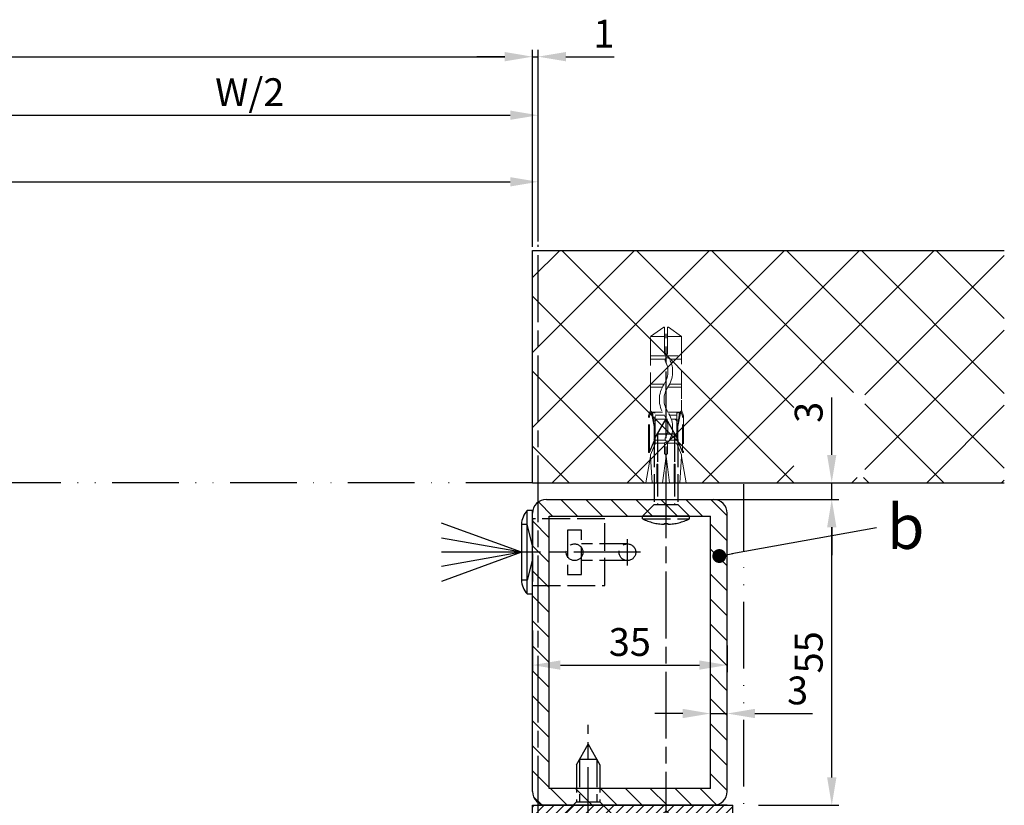
# Model space of a CAD drawing. Units: millimetres. Extents: x 331 to 7224, y -236 to 5248.
# Drawn here: x 3425 to 3602, y 109 to 250 of the extents above; entities that cross this region are included whole.
import ezdxf

# ---------------------------------------------------------------- set-up
doc = ezdxf.new("R2010")
doc.units = ezdxf.units.MM
for name, pattern in [('ACAD_ISO12W100', [21, 12, -3, 0, -3, 0, -3]), ('CENTERLINE', [30, 12, -1.5, 3, -1.5, 12]), ('GEN3', [6.25, 5, -1.25]), ('gen3a', [3.125, 2.25, -0.875])]:
    doc.linetypes.add(name, pattern=pattern)
doc.layers.add('3AN', color=6, linetype='gen3a', lineweight=0)
doc.layers.add('3N', color=6, linetype='GEN3', lineweight=0)
for name, color, linetype in [('centerline-Mittellinie', 92, 'CENTERLINE'), ('dimension-Bemassung', 5, 'Continuous'), ('hatching-Schraffur', 5, 'Continuous'), ('helpline-Hilslinie', 1, 'Continuous'), ('hiddenline-hinterliegendelinie', 6, 'GEN3'), ('outline-Körperkante', 7, 'Continuous'), ('Text', 5, 'Continuous'), ('Umriss', 7, 'ACAD_ISO12W100')]:
    doc.layers.add(name, color=color, linetype=linetype)
doc.styles.get("Standard").update_dxf_attribs({"font": 'ARIAL.TTF'})
doc.dimstyles.new('ISO-5.0', dxfattribs={"dimtxt": 5, "dimasz": 5, "dimexe": 1.25, "dimexo": 0.625, "dimgap": 1, "dimtad": 1, "dimdec": 3, "dimtxsty": 'Standard', "dimcen": 2.5, "dimclrd": 256, "dimclre": 256, "dimadec": 0, "dimazin": 0, "dimtfac": 1, "dimtdec": 3, "dimtmove": 0, "dimatfit": 3, "dimfxl": 1, "dimlwd": -1, "dimlwe": -1, "dimarcsym": 0})

# ---------------------------------------------------------------- blocks, each defined once
blk = doc.blocks.new('*D89')
at = {"layer": 'dimension-Bemassung', "transparency": 16777216}
for p, q in [((1348.88, 528.76), (1348.88, 564.22)), ((3194.38, 528.84), (3194.38, 564.22)), ((1353.88, 562.97), (3189.38, 562.97))]:
    blk.add_line(p, q, dxfattribs=at)
for points in [[(1353.88, 563.81), (1353.88, 562.14), (1348.88, 562.97)], [(3189.38, 563.81), (3189.38, 562.14), (3194.38, 562.97)]]:
    blk.add_solid(points, dxfattribs=at)
at = {"layer": 'dimension-Bemassung', "color": 0, "transparency": 16777216, "insert": (2271.47, 566.47), "char_height": 5, "attachment_point": 5}
blk.add_mtext('LB=', dxfattribs=at)
blk = doc.blocks.new('*D95')
at = {"layer": 'dimension-Bemassung', "transparency": 16777216}
for p, q in [((3226.81, 483.36), (3249.44, 483.36)), ((3248.19, 433.36), (3248.19, 478.36)), ((3235.01, 428.36), (3249.44, 428.36))]:
    blk.add_line(p, q, dxfattribs=at)
for points in [[(3247.35, 478.36), (3249.02, 478.36), (3248.19, 483.36)], [(3247.35, 433.36), (3249.02, 433.36), (3248.19, 428.36)]]:
    blk.add_solid(points, dxfattribs=at)
at = {"layer": 'dimension-Bemassung', "color": 0, "transparency": 16777216, "insert": (3244.69, 455.86), "char_height": 5, "attachment_point": 5, "rotation": 90}
blk.add_mtext('55', dxfattribs=at)
blk = doc.blocks.new('*D96')
at = {"layer": 'dimension-Bemassung', "transparency": 16777216}
for p, q in [((3194.38, 459.77), (3194.38, 452.32)), ((3229.38, 457.08), (3229.38, 452.32)), ((3199.38, 453.57), (3224.38, 453.57))]:
    blk.add_line(p, q, dxfattribs=at)
for points in [[(3199.38, 454.4), (3199.38, 452.74), (3194.38, 453.57)], [(3224.38, 454.4), (3224.38, 452.74), (3229.38, 453.57)]]:
    blk.add_solid(points, dxfattribs=at)
at = {"layer": 'dimension-Bemassung', "color": 0, "transparency": 16777216, "insert": (3211.88, 457.07), "char_height": 5, "attachment_point": 5}
blk.add_mtext('35', dxfattribs=at)
blk = doc.blocks.new('*D97')
at = {"layer": 'dimension-Bemassung', "transparency": 16777216}
for p, q in [((3221.38, 444.86), (3216.38, 444.86)), ((3226.38, 443.37), (3226.38, 446.11)), ((3226.38, 444.86), (3229.38, 444.86)), ((3229.38, 445.34), (3229.38, 446.11)), ((3234.38, 444.86), (3244.72, 444.86))]:
    blk.add_line(p, q, dxfattribs=at)
for points in [[(3221.38, 445.7), (3221.38, 444.03), (3226.38, 444.86)], [(3234.38, 445.7), (3234.38, 444.03), (3229.38, 444.86)]]:
    blk.add_solid(points, dxfattribs=at)
at = {"layer": 'dimension-Bemassung', "color": 0, "transparency": 16777216, "insert": (3242.05, 448.36), "char_height": 5, "attachment_point": 5}
blk.add_mtext('3', dxfattribs=at)
blk = doc.blocks.new('*D98')
at = {"layer": 'dimension-Bemassung', "transparency": 16777216}
for p, q in [((2278.38, 552.44), (3190.38, 552.44)), ((3195.38, 530.36), (3195.38, 553.69))]:
    blk.add_line(p, q, dxfattribs=at)
for points in [[(2278.38, 553.28), (2278.38, 551.61), (2273.38, 552.44)], [(3190.38, 553.28), (3190.38, 551.61), (3195.38, 552.44)]]:
    blk.add_solid(points, dxfattribs=at)
at = {"layer": 'dimension-Bemassung', "color": 0, "transparency": 16777216, "insert": (3143.53, 555.94), "char_height": 5, "attachment_point": 5}
blk.add_mtext('W/2', dxfattribs=at)
blk = doc.blocks.new('*D100')
at = {"layer": 'dimension-Bemassung', "transparency": 16777216}
for p, q in [((1351.38, 503.48), (1351.38, 541.72)), ((1356.38, 540.47), (3190.38, 540.47)), ((3195.38, 529.74), (3195.38, 541.72))]:
    blk.add_line(p, q, dxfattribs=at)
for points in [[(1356.38, 541.31), (1356.38, 539.64), (1351.38, 540.47)], [(3190.38, 541.31), (3190.38, 539.64), (3195.38, 540.47)]]:
    blk.add_solid(points, dxfattribs=at)
at = {"layer": 'dimension-Bemassung', "color": 0, "transparency": 16777216, "insert": (2273.38, 543.97), "char_height": 5, "attachment_point": 5}
blk.add_mtext('W=DB=', dxfattribs=at)
blk = doc.blocks.new('Grundriss_Lichtschranke')
at = {"layer": 'centerline-Mittellinie'}
for p, q in [((-1879.56, -3007.05), (-1879.56, -3002.29)), ((-1877.21, -3004.67), (-1899.61, -3004.67))]:
    blk.add_line(p, q, dxfattribs=at)
at = {"layer": 'helpline-Hilslinie'}
for p, q in [((-1898.61, -3004.67), (-1912.97, -2999.44)), ((-1897.61, -2999.67), (-1898.61, -2999.67)), ((-1896.61, -3003.43), (-1897.61, -2999.67)), ((-1898.61, -3004.67), (-1912.97, -3002.14)), ((-1898.61, -3004.67), (-1912.97, -3004.67)), ((-1898.61, -3004.67), (-1912.97, -3009.9)), ((-1898.61, -3004.67), (-1912.97, -3007.2)), ((-1896.61, -3005.91), (-1897.61, -3009.67)), ((-1897.61, -3009.67), (-1898.61, -3009.67))]:
    blk.add_line(p, q, dxfattribs=at)
at = {"layer": 'hiddenline-hinterliegendelinie'}
for p, q in [((-1883.61, -2998.67), (-1896.61, -2998.67)), ((-1896.61, -2998.67), (-1896.61, -3010.67)), ((-1883.61, -3010.67), (-1883.61, -2998.67)), ((-1890.31, -3000.67), (-1890.31, -3008.67)), ((-1887.81, -3000.67), (-1890.31, -3000.67)), ((-1887.81, -3008.67), (-1887.81, -3000.67)), ((-1879.56, -3003.17), (-1887.81, -3003.17)), ((-1879.56, -3006.17), (-1887.81, -3006.17)), ((-1890.31, -3008.67), (-1887.81, -3008.67)), ((-1896.61, -3010.67), (-1883.61, -3010.67))]:
    blk.add_line(p, q, dxfattribs=at)
for centre in [(-1889.06, -3004.67), (-1879.56, -3004.67)]:
    blk.add_circle(centre, 1.5, dxfattribs=at)
at = {"layer": 'outline-Körperkante'}
for p, q in [((-1896.61, -2997.17), (-1897.61, -2997.17)), ((-1897.61, -3012.17), (-1897.61, -2997.17)), ((-1896.61, -3012.17), (-1896.61, -2997.17)), ((-1898.61, -2999.67), (-1898.61, -3009.67)), ((-1897.61, -3012.17), (-1896.61, -3012.17))]:
    blk.add_line(p, q, dxfattribs=at)
for centre, start, end in [((-1894.58, -2999.83), 138.6988, 177.6984), ((-1894.58, -3009.51), 182.3016, 221.3012)]:
    blk.add_arc(centre, 4.03, start, end, dxfattribs=at)
blk = doc.blocks.new('Grundriss_Mitteldichtung')
at = {"layer": 'hatching-Schraffur'}
h = blk.add_hatch(dxfattribs=at)
h.set_pattern_fill('ANSI31', color=256, scale=0.5, angle=90, style=0)
h.set_pattern_definition([(135, (-590.9093, -245.2203), (-1.122532, -1.122532), [])])
edge = h.paths.add_edge_path(flags=0)
edge.add_arc((0.6, 4.3), 0.3, 180.0003, 270.0003)
edge.add_line((0.6, 4), (4.7, 4))
edge.add_arc((4.7, 3.7), 0.3, 0.0003, 90.0003, ccw=False)
edge.add_line((5, 3.7), (5, -3.7))
edge.add_arc((4.7, -3.7), 0.3, -89.9997, 0.0003, ccw=False)
edge.add_line((4.7, -4), (0.6, -4))
edge.add_arc((0.6, -4.3), 0.3, 90.0003, 180.0003)
edge.add_line((0.3, -4.3), (0.3, -4.85))
edge.add_arc((0.15, -4.85), 0.15, -89.9997, 0.0003, ccw=False)
edge.add_arc((0.15, -4.85), 0.15, 180.0003, 270.0003, ccw=False)
edge.add_line((0, -4.85), (0, 4.85))
edge.add_arc((0.15, 4.85), 0.15, 90.0003, 180.0003, ccw=False)
edge.add_arc((0.15, 4.85), 0.15, 0.0003, 90.0003, ccw=False)
edge.add_line((0.3, 4.85), (0.3, 4.3))
edge = h.paths.add_edge_path(flags=16)
edge.add_arc((0.6, 4.3), 0.3, 180.0003, 270.0003)
edge.add_line((0.6, 4), (4.7, 4))
edge.add_arc((4.7, 3.7), 0.3, 0.0003, 90.0003, ccw=False)
edge.add_line((5, 3.7), (5, -3.7))
edge.add_arc((4.7, -3.7), 0.3, -89.9997, 0.0003, ccw=False)
edge.add_line((4.7, -4), (0.6, -4))
edge.add_arc((0.6, -4.3), 0.3, 90.0003, 180.0003)
edge.add_line((0.3, -4.3), (0.3, -4.85))
edge.add_arc((0.15, -4.85), 0.15, -89.9997, 0.0003, ccw=False)
edge.add_arc((0.15, -4.85), 0.15, 180.0003, 270.0003, ccw=False)
edge.add_line((0, -4.85), (0, 4.85))
edge.add_arc((0.15, 4.85), 0.15, 90.0003, 180.0003, ccw=False)
edge.add_arc((0.15, 4.85), 0.15, 0.0003, 90.0003, ccw=False)
edge.add_line((0.3, 4.85), (0.3, 4.3))
edge = h.paths.add_edge_path(flags=0)
edge.add_arc((0.6, 4.3), 0.3, 180.0003, 270.0003)
edge.add_line((0.6, 4), (4.7, 4))
edge.add_arc((4.7, 3.7), 0.3, 0.0003, 90.0003, ccw=False)
edge.add_line((5, 3.7), (5, -3.7))
edge.add_arc((4.7, -3.7), 0.3, -89.9997, 0.0003, ccw=False)
edge.add_line((4.7, -4), (0.6, -4))
edge.add_arc((0.6, -4.3), 0.3, 90.0003, 180.0003)
edge.add_line((0.3, -4.3), (0.3, -4.85))
edge.add_arc((0.15, -4.85), 0.15, -89.9997, 0.0003, ccw=False)
edge.add_arc((0.15, -4.85), 0.15, 180.0003, 270.0003, ccw=False)
edge.add_line((0, -4.85), (0, 4.85))
edge.add_arc((0.15, 4.85), 0.15, 90.0003, 180.0003, ccw=False)
edge.add_arc((0.15, 4.85), 0.15, 0.0003, 90.0003, ccw=False)
edge.add_line((0.3, 4.85), (0.3, 4.3))
edge = h.paths.add_edge_path()
edge.add_line((0.4, 14), (-3.44, 12.6))
edge.add_arc((-3.1, 11.66), 1, 110.0003, 180.0003)
edge.add_arc((0.4, 8.15), 0.808, 116.3168, 230.0003)
edge.add_line((-0.07, 7.49), (-0.12, 7.53))
edge.add_line((0.04, 8.87), (0.4, 14))
edge.add_line((-2.1, 0), (-2.1, 1.25))
edge.add_arc((-2.4, 1.25), 0.3, 0.0003, 70.0003)
edge.add_arc((-4.4, 5.02), 0.3, 290.0003, 360.0003)
edge.add_line((-4.1, 5.02), (-4.1, 11.66))
edge.add_line((-7.44, 3.59), (-4.3, 4.74))
edge.add_arc((-7.41, 3.5), 0.1, 110.0003, 250.0003)
edge.add_line((-2.3, 1.53), (-7.44, 3.41))
edge.add_arc((-2.4, -6.38), 0.3, 315.0003, 360.0003)
edge.add_line((-2.1, -6.38), (-2.1, 0))
edge.add_arc((0.4, -8.15), 0.808, 128.1791, 243.6684)
edge.add_line((-4.1, -11.66), (-4.1, -8.62))
edge.add_arc((-3.8, -8.62), 0.3, 135.0003, 180.0003)
edge.add_arc((-3.1, -11.66), 1, 180.0003, 250.0003)
edge.add_line((0.4, -14), (-3.44, -12.6))
edge.add_line((0.4, -14), (0.04, -8.87))
edge.add_line((-4.01, -8.41), (-2.19, -6.59))
edge.add_line((-0.1, -7.51), (-0.06, -7.48))
edge.add_arc((5, -14), 8.25, 87.2212, 127.7949, ccw=False)
edge.add_line((5.4, -5.76), (6.7, -6.63))
edge.add_line((6.7, -6.63), (6.7, -7.03))
edge.add_line((6.7, -7.03), (6.53, -7.2))
edge.add_arc((6.6, -7.27), 0.1, 135.0003, 270.0003)
edge.add_line((6.6, -7.37), (7.57, -7.37))
edge.add_arc((7.57, -7.07), 0.3, 270.0003, 345.0003)
edge.add_line((7.86, -7.15), (8.19, -5.93))
edge.add_arc((7.88, -5.85), 0.32, 345.0003, 420.0003)
edge.add_line((8.04, -5.57), (7.9, -5.49))
edge.add_arc((8.3, -4.8), 0.8, 180.0003, 240.0003, ccw=False)
edge.add_line((7.5, -4.8), (7.5, 4.8))
edge.add_arc((8.3, 4.8), 0.8, 120.0003, 180.0003, ccw=False)
edge.add_line((7.9, 5.49), (8.04, 5.57))
edge.add_arc((7.88, 5.85), 0.32, 300.0003, 375.0003)
edge.add_line((8.19, 5.93), (7.86, 7.15))
edge.add_arc((7.57, 7.07), 0.3, 15.0003, 90.0003)
edge.add_line((7.57, 7.37), (6.6, 7.37))
edge.add_arc((6.6, 7.27), 0.1, 90.0003, 225.0003)
edge.add_line((6.53, 7.2), (6.7, 7.03))
edge.add_line((6.7, 7.03), (6.7, 6.63))
edge.add_line((6.7, 6.63), (5.4, 5.76))
edge.add_arc((5, 14), 8.25, 232.2056, 272.7793, ccw=False)
edge.add_arc((-2.38, 4.49), 3.78, 52.0991, 52.7882)
at = {"layer": 'outline-Körperkante'}
for p, q in [((0.4, 14), (-3.44, 12.6)), ((0.04, 8.87), (0.4, 14)), ((-4.1, 5.02), (-4.1, 11.66)), ((-0.07, 7.49), (-0.12, 7.53)), ((-7.44, 3.59), (-4.3, 4.74)), ((0, -4.85), (0, 4.85)), ((0.15, 5), (0.15, 5)), ((0.3, 4.85), (0.3, 4.3)), ((0.6, 4), (4.7, 4)), ((5, -3.7), (5, 3.7)), ((-2.3, 1.53), (-7.44, 3.41)), ((-2.1, 0), (-2.1, 1.25)), ((-2.1, -6.38), (-2.1, 0)), ((0.15, -5), (0.15, -5)), ((0.3, -4.3), (0.3, -4.85)), ((4.7, -4), (0.6, -4)), ((-4.01, -8.41), (-2.19, -6.59)), ((-4.1, -11.66), (-4.1, -8.62)), ((0.4, -14), (0.04, -8.87)), ((0.4, -14), (-3.44, -12.6))]:
    blk.add_line(p, q, dxfattribs=at)
blk.add_lwpolyline([(-0.1, -7.51), (-0.06, -7.48, -0.178909), (5.4, -5.76), (6.7, -6.63), (6.7, -7.03), (6.53, -7.2, 0.668179), (6.6, -7.37), (7.57, -7.37, 0.339454), (7.86, -7.15), (8.19, -5.93, 0.339454), (8.04, -5.57), (7.9, -5.49, -0.267949), (7.5, -4.8), (7.5, 4.8, -0.267949), (7.9, 5.49), (8.04, 5.57, 0.339454), (8.19, 5.93), (7.86, 7.15, 0.339454), (7.57, 7.37), (6.6, 7.37, 0.668179), (6.53, 7.2), (6.7, 7.03), (6.7, 6.63), (5.4, 5.76, -0.178909), (-0.06, 7.48, 0.003007), (-0.09, 7.51)], format="xyb", dxfattribs=at)
for centre, radius, start, end in [((-3.1, 11.66), 1, 110.0003, 180.0003), ((0.4, 8.15), 0.808, 116.3168, 230.0003), ((-7.41, 3.5), 0.1, 110.0003, 250.0003), ((-4.4, 5.02), 0.3, 290.0003, 0.0003), ((0.15, 4.85), 0.15, 90.0003, 180.0003), ((0.15, 4.85), 0.15, 0.0003, 90.0003), ((0.6, 4.3), 0.3, 180.0003, 270.0003), ((4.7, 3.7), 0.3, 0.0003, 90.0003), ((-2.4, 1.25), 0.3, 0.0003, 70.0003), ((0.15, -4.85), 0.15, 180.0003, 270.0003), ((0.15, -4.85), 0.15, 270.0003, 0.0003), ((0.6, -4.3), 0.3, 90.0003, 180.0003), ((4.7, -3.7), 0.3, 270.0003, 0.0003), ((-2.4, -6.38), 0.3, 315.0003, 0.0003), ((-3.8, -8.62), 0.3, 135.0003, 180.0003), ((0.4, -8.15), 0.808, 128.1791, 243.6684), ((-3.1, -11.66), 1, 180.0003, 250.0003)]:
    blk.add_arc(centre, radius, start, end, dxfattribs=at)
blk = doc.blocks.new('Kunststoffdübel_M4')
at = {"layer": '3AN'}
for p, q in [((-1.62, 11.44), (-2, 11.06)), ((-2, 11.44), (2, 11.44)), ((-2, 11.44), (-2, 11.06)), ((1.62, 11.44), (2, 11.06)), ((2, 11.44), (2, 11.06))]:
    blk.add_line(p, q, dxfattribs=at)
at = {"layer": '3N'}
for p, q in [((-2.48, 0), (-2.8, 4.74)), ((2.8, 4.74), (2.48, 0))]:
    blk.add_line(p, q, dxfattribs=at)
for points in [[(-2.8, 5.04), (-1.96, 7), (-1.96, 12.6), (-2.41, 12.6), (-2.07, 10.1), (-2.07, 7.58), (-2.98, 5.46), (-3.14, 5.46), (-3.14, 11.99), (-3.14, 12.03), (-2.8, 13.04), (-2.8, 14.84), (-2.8, 26.32), (-0.42, 28), (-0.28, 28), (-0.28, 23.3, 1), (0.28, 23.3), (0.28, 28), (0.42, 28), (2.8, 26.32), (2.8, 14.84), (2.8, 13.04), (3.14, 12.03), (3.14, 11.99), (3.14, 5.46), (2.98, 5.46), (2.07, 7.58), (2.07, 10.1), (2.41, 12.6), (1.96, 12.6), (1.96, 7), (2.8, 5.04)], [(1.45, 0), (-1.45, 0), (-1.45, 3.25, 1), (-1.67, 3.25), (-1.67, 0), (-3.64, 0), (-2.8, 4.74)], [(2.8, 4.74), (3.64, 0), (1.67, 0), (1.67, 3.25, 1), (1.45, 3.25), (1.45, 0)]]:
    blk.add_lwpolyline(points, format="xyb", dxfattribs=at)
for points in [[(-2.8, 26.32), (-0.28, 26.32)], [(2.8, 26.32), (0.28, 26.32)], [(-2.8, 22.79), (2.8, 22.79)], [(-2.8, 22.23), (-0.12, 22.23)], [(0.63, 22.23), (2.8, 22.23)], [(-2.8, 17.75), (-0.31, 17.75)], [(0.66, 17.75), (2.8, 17.75)], [(-2.8, 17.19), (-0.65, 17.19)], [(0.32, 17.19), (2.8, 17.19)], [(-2.8, 13.04), (-2.8, 14.84)], [(-2.69, 12.83), (-2.14, 10.1), (-2.14, 7.59), (-2.98, 5.6)], [(-2.98, 5.46), (-2.98, 11.99), (-2.69, 12.83)], [(-2.69, 12.83), (-2.8, 13.04)], [(-2.41, 12.6), (-2.69, 12.83)], [(-2.55, 12.71), (-0.64, 12.71)], [(0.33, 12.71), (2.55, 12.71)], [(2.69, 12.83), (2.14, 10.1), (2.14, 7.59), (2.98, 5.6)], [(2.41, 12.6), (2.69, 12.83)], [(2.69, 12.83), (2.8, 13.04)], [(2.98, 5.46), (2.98, 11.99), (2.69, 12.83)], [(-3.14, 12.03), (-2.98, 11.99)], [(-1.96, 12.15), (-0.31, 12.15)], [(0.66, 12.15), (1.96, 12.15)], [(3.14, 12.03), (2.98, 11.99)], [(-2.14, 10.1), (-2.07, 10.1)], [(2.14, 10.1), (2.07, 10.1)], [(-2.14, 7.59), (-2.07, 7.58)], [(-0.11, 7.67), (-1.96, 7.67)], [(-0.26, 7.11), (-1.96, 7.11)], [(1.96, 7.11), (0.26, 7.11)], [(1.96, 7.67), (0.63, 7.67)], [(2.14, 7.59), (2.07, 7.58)], [(-2.8, 5.04), (-2.8, 4.74)], [(-0.63, 0), (0, 4.76)], [(0, 4.76), (0, 0)], [(0, 4.76), (0.63, 0)], [(2.8, 5.04), (2.8, 4.74)]]:
    blk.add_lwpolyline(points, dxfattribs=at)
for points in [[(0.63, 22.25, -0.277611), (0.35, 17.23, 0.307766), (0.35, 12.69, -0.277181), (0.63, 7.67, -1), (-0.11, 8.06, 0.277181), (-0.35, 12.22, -0.307766), (-0.35, 17.7, 0.277611), (-0.12, 21.86, -1)], [(-0.28, 7), (-0.28, 5.36, 1), (0.28, 5.36), (0.28, 7, 1)]]:
    blk.add_lwpolyline(points, format="xyb", close=True, dxfattribs=at)
blk = doc.blocks.new('Grundriss_Wandanschluss_Teleskop')
at = {"layer": 'hatching-Schraffur'}
h = blk.add_hatch(dxfattribs=at)
h.set_pattern_fill('ANSI31', color=256, angle=90, style=0)
h.paths.add_polyline_path([(195.29, 178.09, 0.414214), (192.79, 180.59), (184.29, 180.59), (184.29, 177.59), (188.49, 177.59), (192.29, 177.59), (192.29, 128.59), (184.29, 128.59), (184.29, 125.59), (192.94, 125.59, 0.396636), (195.29, 128.09)])
h.paths.add_polyline_path([(184.29, 180.59), (162.79, 180.59, 0.414214), (160.29, 178.09), (160.29, 128.09, 0.409369), (162.75, 125.59), (170.29, 125.59), (170.29, 128.59), (163.29, 128.59), (163.29, 177.59), (184.29, 177.59)])
h.paths.add_polyline_path([(184.29, 128.59), (170.29, 128.59), (170.29, 125.59), (184.29, 125.59)])
h = blk.add_hatch(dxfattribs=at)
h.set_pattern_fill('LINE', color=256, scale=0.4, angle=45, style=0)
h.paths.add_polyline_path([(184.29, 125.59), (184.29, 124.59), (184.79, 124.09), (195.29, 124.09), (195.29, 109.59), (192.79, 109.59), (192.79, 103.34, 0.503712), (194.41, 102.14), (194.74, 102.3, 0.581015), (194.58, 104.47), (194.48, 104.51, 0.139879), (193.79, 104.56), (193.79, 108.09), (196.29, 108.09), (196.29, 125.59)])
h.paths.add_polyline_path([(183.79, 124.09), (184.29, 124.59), (184.29, 125.59), (162.79, 125.59), (161.29, 125.59), (161.29, 125.59), (160.29, 125.59), (160.29, 108.59), (160.79, 108.09), (162.79, 108.09), (162.79, 105.09), (161.59, 105.09), (161.59, 103.59), (161.99, 103.09), (162.38, 102.59), (163.79, 102.59), (163.79, 110.09), (161.29, 110.09), (161.29, 124.09)])
h = blk.add_hatch(dxfattribs=at)
h.set_pattern_fill('LINE', color=256, scale=0.4, angle=45, style=0)
h.set_pattern_definition([(45, (-6.18, -50.2124), (-0.8980256, 0.8980256), [])])
edge = h.paths.add_edge_path()
edge.add_arc((194.29, 70.09), 2, 270, 360)
edge.add_line((196.29, 70.09), (196.29, 107.09))
edge.add_line((196.29, 107.09), (195.44, 107.09))
edge.add_line((195.44, 107.09), (194.29, 104.59))
edge.add_line((194.29, 104.59), (195.29, 104.16))
edge.add_line((195.29, 104.16), (195.29, 102.56))
edge.add_line((195.29, 102.56), (194.29, 102.09))
edge.add_line((194.29, 102.09), (162.77, 102.09))
edge.add_line((162.77, 102.09), (161.99, 103.09))
edge.add_line((161.99, 103.09), (161.29, 103.09))
edge.add_line((161.29, 103.09), (161.29, 105.09))
edge.add_line((161.29, 105.09), (162.59, 105.09))
edge.add_line((162.59, 105.09), (162.14, 107.09))
edge.add_line((162.14, 107.09), (160.79, 107.09))
edge.add_line((160.79, 107.09), (160.29, 106.59))
edge.add_line((160.29, 106.59), (160.29, 100.09))
edge.add_line((160.29, 100.09), (166.29, 100.09))
edge.add_line((166.29, 100.09), (166.29, 92.82))
edge.add_arc((166.59, 92.82), 0.3, 180, 255)
edge.add_line((166.52, 92.53), (171.89, 91.09))
edge.add_line((171.89, 91.09), (172.69, 91.55))
edge.add_line((172.69, 91.55), (172.69, 91.91))
edge.add_line((172.69, 91.91), (169.03, 92.89))
edge.add_arc((169.29, 93.85), 1, 180, 255, ccw=False)
edge.add_line((168.29, 93.85), (168.29, 99.09))
edge.add_arc((169.29, 99.09), 1, 90, 180, ccw=False)
edge.add_line((169.29, 100.09), (176.79, 100.09))
edge.add_arc((176.79, 99.09), 1, 0, 90, ccw=False)
edge.add_line((177.79, 99.09), (177.79, 85.49))
edge.add_line((177.79, 85.49), (178.19, 85.09))
edge.add_line((178.19, 85.09), (177.79, 84.69))
edge.add_line((177.79, 84.69), (177.79, 71.09))
edge.add_arc((176.79, 71.09), 1, -90, 0, ccw=False)
edge.add_line((176.79, 70.09), (169.29, 70.09))
edge.add_arc((169.29, 71.09), 1, 180, 270, ccw=False)
edge.add_line((168.29, 71.09), (168.29, 76.32))
edge.add_arc((169.29, 76.32), 1, 105, 180, ccw=False)
edge.add_line((169.03, 77.29), (172.69, 78.27))
edge.add_line((172.69, 78.27), (172.69, 78.63))
edge.add_line((172.69, 78.63), (171.89, 79.09))
edge.add_line((171.89, 79.09), (166.52, 77.65))
edge.add_arc((166.59, 77.36), 0.3, 105, 180)
edge.add_line((166.29, 77.36), (166.29, 70.09))
edge.add_arc((168.29, 70.09), 2, 180, 270)
edge.add_line((168.29, 68.09), (194.29, 68.09))
edge = h.paths.add_edge_path(flags=16)
edge.add_line((180.79, 70.09), (193.29, 70.09))
edge.add_arc((193.29, 71.09), 1, 270, 360)
edge.add_line((194.29, 71.09), (194.29, 99.09))
edge.add_arc((193.29, 99.09), 1, 0, 90)
edge.add_line((193.29, 100.09), (180.79, 100.09))
edge.add_arc((180.79, 99.09), 1, 90, 180)
edge.add_line((179.79, 99.09), (179.79, 71.09))
edge.add_arc((180.79, 71.09), 1, 180, 270)
edge = h.paths.add_edge_path(flags=16)
edge.add_line((161.29, 103.09), (161.29, 103.86))
at = {"layer": 'centerline-Mittellinie'}
for p, q in [((184.29, 119.61), (184.29, 210.36)), ((170.29, 120.44), (170.29, 140.05))]:
    blk.add_line(p, q, dxfattribs=at)
at = {"layer": 'hiddenline-hinterliegendelinie'}
for p, q in [((182.19, 191.39), (184.29, 195.09)), ((184.29, 195.09), (186.39, 191.39)), ((182.19, 191.39), (182.19, 179.69)), ((182.74, 192.36), (182.74, 179.69)), ((182.74, 192.36), (185.84, 192.36)), ((185.84, 192.36), (185.84, 179.69)), ((186.39, 191.39), (186.39, 179.69)), ((182.19, 179.69), (180.09, 177.59)), ((182.19, 179.69), (186.39, 179.69)), ((186.39, 179.69), (188.49, 177.59)), ((180.09, 177.59), (188.49, 177.59)), ((180.09, 177.09), (180.09, 177.59)), ((180.09, 177.09), (188.49, 177.09)), ((188.49, 177.09), (188.49, 177.59)), ((183.96, 176.24), (183.96, 176.11)), ((183.96, 176.24), (184.62, 176.24)), ((184.62, 176.24), (184.62, 176.11)), ((168.19, 132.89), (170.29, 136.59)), ((170.29, 136.59), (172.39, 132.89)), ((168.19, 132.89), (168.19, 126.19)), ((168.74, 133.86), (171.84, 133.86)), ((168.74, 133.86), (168.74, 126.19)), ((171.84, 133.86), (171.84, 126.19)), ((172.39, 132.89), (172.39, 126.19)), ((168.19, 126.19), (166.09, 124.09)), ((168.19, 126.19), (172.39, 126.19)), ((172.39, 126.19), (174.49, 124.09)), ((166.09, 124.09), (174.49, 124.09)), ((166.09, 123.59), (166.09, 124.09)), ((174.49, 123.59), (174.49, 124.09)), ((166.09, 123.59), (174.49, 123.59)), ((169.96, 122.74), (169.96, 122.61)), ((169.96, 122.74), (170.62, 122.74)), ((170.62, 122.74), (170.62, 122.61))]:
    blk.add_line(p, q, dxfattribs=at)
for centre, start, end in [((184.29, 185.61), 243.7617, 268.0093), ((184.29, 185.61), 271.9907, 296.2383), ((170.29, 132.11), 243.7617, 268.0093), ((170.29, 132.11), 271.9907, 296.2383)]:
    blk.add_arc(centre, 9.5, start, end, dxfattribs=at)
at = {"layer": 'outline-Körperkante'}
for p, q in [((162.79, 180.59), (192.79, 180.59)), ((160.29, 128.09), (160.29, 178.09)), ((163.29, 128.59), (163.29, 177.59)), ((163.29, 177.59), (192.29, 177.59)), ((188.49, 177.59), (180.09, 177.59)), ((192.29, 128.59), (192.29, 177.59)), ((195.29, 128.09), (195.29, 178.09)), ((192.29, 128.59), (163.29, 128.59)), ((160.29, 125.59), (192.94, 125.59)), ((160.29, 108.59), (160.29, 125.59)), ((160.29, 109.09), (160.29, 124.09)), ((195.29, 125.59), (161.29, 125.59)), ((195.29, 125.59), (161.29, 125.59)), ((161.29, 110.09), (161.29, 124.09)), ((161.29, 124.09), (183.79, 124.09)), ((162.79, 125.59), (196.29, 125.59)), ((165.79, 125.59), (191.79, 125.59)), ((184.29, 124.59), (183.79, 124.09)), ((184.79, 124.09), (184.29, 124.59)), ((184.79, 124.09), (195.29, 124.09)), ((195.29, 124.09), (195.29, 109.59)), ((196.29, 108.09), (196.29, 125.59)), ((161.29, 110.09), (163.79, 110.09)), ((163.79, 102.59), (163.79, 110.09)), ((160.79, 108.09), (160.29, 108.59)), ((160.79, 108.09), (162.79, 108.09)), ((162.79, 108.09), (162.79, 105.09)), ((195.29, 109.59), (192.79, 109.59)), ((192.79, 103.34), (192.79, 109.59)), ((196.29, 108.09), (193.79, 108.09)), ((193.79, 108.09), (193.79, 104.56)), ((160.79, 107.09), (160.29, 106.59)), ((160.29, 100.09), (160.29, 106.59)), ((162.14, 107.09), (160.79, 107.09)), ((162.14, 107.09), (162.59, 105.09)), ((195.44, 107.09), (194.29, 104.59)), ((195.44, 107.09), (196.29, 107.09)), ((196.29, 107.09), (196.29, 70.09)), ((162.59, 105.09), (161.29, 105.09)), ((161.29, 103.09), (161.29, 105.09)), ((162.79, 105.09), (161.59, 105.09)), ((161.59, 103.59), (161.59, 105.09)), ((195.29, 104.16), (194.29, 104.59)), ((161.29, 103.09), (161.29, 103.86)), ((161.99, 103.09), (161.29, 103.09)), ((161.99, 103.09), (161.59, 103.59)), ((161.99, 103.09), (162.77, 102.09)), ((195.29, 104.16), (195.29, 102.56)), ((195.29, 102.82), (195.29, 103.86)), ((163.79, 102.59), (162.38, 102.59)), ((194.29, 102.09), (162.77, 102.09)), ((168.29, 102.09), (194.29, 102.09)), ((195.29, 102.56), (194.29, 102.09)), ((166.29, 100.09), (160.29, 100.09)), ((166.29, 92.82), (166.29, 100.09)), ((176.79, 100.09), (169.29, 100.09)), ((193.29, 100.09), (180.79, 100.09)), ((168.29, 99.09), (168.29, 93.85)), ((177.79, 85.49), (177.79, 99.09)), ((179.79, 99.09), (179.79, 71.09)), ((194.29, 71.09), (194.29, 99.09)), ((171.89, 91.09), (166.52, 92.53)), ((169.03, 92.89), (172.69, 91.91)), ((172.69, 91.55), (171.89, 91.09)), ((172.69, 91.91), (172.69, 91.55)), ((178.19, 85.09), (177.79, 85.49)), ((177.79, 84.69), (178.19, 85.09)), ((177.79, 84.69), (177.79, 71.09)), ((166.52, 77.65), (171.89, 79.09)), ((172.69, 78.27), (169.03, 77.29)), ((171.89, 79.09), (172.69, 78.63)), ((172.69, 78.63), (172.69, 78.27)), ((166.29, 70.09), (166.29, 77.36)), ((168.29, 76.32), (168.29, 71.09)), ((169.29, 70.09), (176.79, 70.09)), ((180.79, 70.09), (193.29, 70.09)), ((194.29, 68.09), (168.29, 68.09))]:
    blk.add_line(p, q, dxfattribs=at)
for centre, radius, start, end in [((162.79, 178.09), 2.5, 90, 180), ((192.79, 178.09), 2.5, 0, 90), ((162.79, 128.09), 2.5, 180, 270), ((192.79, 128.09), 2.5, 270, 0), ((194.04, 103.34), 1.25, 180, 101.537), ((169.29, 99.09), 1, 90, 180), ((176.79, 99.09), 1, 0, 90), ((180.79, 99.09), 1, 90, 180), ((193.29, 99.09), 1, 0, 90), ((169.29, 93.85), 1, 180, 255), ((166.59, 92.82), 0.3, 180, 255), ((166.59, 77.36), 0.3, 105, 180), ((169.29, 76.32), 1, 105, 180), ((169.29, 71.09), 1, 180, 270), ((176.79, 71.09), 1, 270, 0), ((180.79, 71.09), 1, 180, 270), ((193.29, 71.09), 1, 270, 0), ((168.29, 70.09), 2, 180, 270), ((194.29, 70.09), 2, 270, 0)]:
    blk.add_arc(centre, radius, start, end, dxfattribs=at)
blk.add_blockref('Grundriss_Mitteldichtung', (166.29, 85.09))
at = {"layer": 'hiddenline-hinterliegendelinie'}
blk.add_blockref('Kunststoffdübel_M4', (184.29, 183.59), dxfattribs=at)
blk = doc.blocks.new('_Dot')
at = {"color": 0, "linetype": 'ByBlock', "lineweight": -2}
blk.add_line((-0.5, 0), (-1, 0), dxfattribs=at)
at = {"color": 0, "linetype": 'ByBlock', "const_width": 0.5}
blk.add_lwpolyline([(-0.25, 0, 1), (0.25, 0, 1)], format="xyb", close=True, dxfattribs=at)
blk = doc.blocks.new('*D120')
at = {"layer": 'dimension-Bemassung', "transparency": 16777216}
for p, q in [((3248.18, 491.36), (3248.18, 501.69)), ((3227.51, 486.36), (3249.43, 486.36)), ((3248.18, 483.36), (3248.18, 486.36)), ((3227.51, 483.36), (3249.43, 483.36)), ((3248.18, 478.36), (3248.18, 473.36))]:
    blk.add_line(p, q, dxfattribs=at)
for points in [[(3247.35, 491.36), (3249.01, 491.36), (3248.18, 486.36)], [(3247.35, 478.36), (3249.01, 478.36), (3248.18, 483.36)]]:
    blk.add_solid(points, dxfattribs=at)
at = {"layer": 'dimension-Bemassung', "color": 0, "transparency": 16777216, "insert": (3244.68, 499.02), "char_height": 5, "attachment_point": 5, "rotation": 90}
blk.add_mtext('3', dxfattribs=at)
blk = doc.blocks.new('Grundriss_Eingang_Teleskop_EL+ER_OF')
at = {"layer": 'hatching-Schraffur'}
h = blk.add_hatch(dxfattribs=at)
h.set_pattern_fill('ANSI37', color=256, scale=3, style=0)
h.paths.add_polyline_path([(1414.16, 328.6), (194.86, 328.58), (194.86, 160.37), (295.66, 160.37), (295.66, 286.83), (1414.16, 286.83)])
h.paths.add_polyline_path([(3344.49, 328.6), (3259.66, 328.6), (3259.66, 286.83), (3344.49, 286.83)])
h.paths.add_polyline_path([(3306.62, 287.78), (3319.44, 287.78), (3319.44, 303.05), (3306.62, 303.05)], flags=16)
at = {"layer": 'outline-Körperkante'}
for p, q in [((3259.66, 286.83), (3259.66, 328.6)), ((3259.66, 328.6), (3344.49, 328.6)), ((3259.66, 286.83), (3344.49, 286.83))]:
    blk.add_line(p, q, dxfattribs=at)
blk = doc.blocks.new('*D126')
at = {"layer": 'dimension-Bemassung', "transparency": 16777216}
for p, q in [((3194.38, 528.76), (3194.38, 564.22)), ((3195.38, 529.74), (3195.38, 564.22)), ((3189.38, 562.97), (3184.38, 562.97)), ((3194.38, 562.97), (3195.38, 562.97)), ((3200.38, 562.97), (3209.05, 562.97))]:
    blk.add_line(p, q, dxfattribs=at)
for points in [[(3189.38, 563.81), (3189.38, 562.14), (3194.38, 562.97)], [(3200.38, 563.81), (3200.38, 562.14), (3195.38, 562.97)]]:
    blk.add_solid(points, dxfattribs=at)
at = {"layer": 'dimension-Bemassung', "color": 0, "transparency": 16777216, "insert": (3207.22, 566.47), "char_height": 5, "attachment_point": 5}
blk.add_mtext('1', dxfattribs=at)
blk = doc.blocks.new('Grundriss_Teleskop_EL_OF')
at = {"layer": 'centerline-Mittellinie'}
blk.add_line((3195.383, 353.2573), (3195.383, 529.112), dxfattribs=at)
at = {"layer": 'Text'}
blk.add_line((3230.2195, 473.6281), (3256.2228, 478.2941), dxfattribs=at)
at = {"layer": 'Umriss'}
for p, q in [((3194.3826, 486.3561), (1382.0791, 486.3561)), ((3232.3832, 240.9306), (3232.3832, 486.3561))]:
    blk.add_line(p, q, dxfattribs=at)
at = {"layer": 'outline-Körperkante'}
for name, p in [('Grundriss_Eingang_Teleskop_EL+ER_OF', (-65.28, 199.5265)), ('Grundriss_Wandanschluss_Teleskop', (3034.0901, 302.7686)), ('Grundriss_Lichtschranke', (5091.0007, 3478.5261))]:
    blk.add_blockref(name, p, dxfattribs=at)
at = {"layer": 'Text', "xscale": 2.500000000000094, "yscale": 2.500000000000094, "zscale": 2.500000000000094, "rotation": 190.4435799476145}
blk.add_blockref('_Dot', (3227.9598, 473.1807), dxfattribs=at)
at = {"layer": 'Text', "insert": (3258.1032, 482.4586), "char_height": 8, "attachment_point": 1}
blk.add_mtext('{\\fArial|b0|i0|c0|p34;b}', dxfattribs=at)
at = {"layer": 'dimension-Bemassung'}
dim = blk.add_linear_dim(base=(3194.3838, 562.9738), p1=(1348.8826, 528.131), p2=(3194.3838, 528.2188), text='LB=', dimstyle='ISO-5.0', dxfattribs=at)
dim.commit()
dim.dimension.update_dxf_attribs({"geometry": '*D89', "text_midpoint": (2271.4666, 562.9738), "dimtype": 160})
for base, p1, p2, picture, middle in [((3195.383, 562.9738), (3194.3826, 528.131), (3195.383, 529.112), '*D126', (3207.2163, 566.4738)), ((3229.3832, 453.5716), (3194.3832, 460.3948), (3229.3832, 457.7054), '*D96', (3211.8832, 457.0716)), ((3229.3832, 444.8632), (3226.3832, 442.7449), (3229.3832, 444.7139), '*D97', (3242.0498, 448.3632))]:
    dim = blk.add_linear_dim(base=base, p1=p1, p2=p2, dimstyle='ISO-5.0', dxfattribs=at)
    dim.commit()
    dim.dimension.update_dxf_attribs({"geometry": picture, "text_midpoint": middle})
dim = blk.add_linear_dim(base=(3195.383, 552.442), p1=(2273.3826, 460.747), p2=(3195.383, 529.737), text='W/2', dimstyle='ISO-5.0', override={"dimse1": 1}, dxfattribs=at)
dim.commit()
dim.dimension.update_dxf_attribs({"geometry": '*D98', "text_midpoint": (3143.5265, 552.442), "dimtype": 160})
dim = blk.add_linear_dim(base=(3195.383, 540.4718), p1=(1351.3826, 502.8561), p2=(3195.383, 529.112), text='W=DB=', dimstyle='ISO-5.0', dxfattribs=at)
dim.commit()
dim.dimension.update_dxf_attribs({"geometry": '*D100', "text_midpoint": (2273.3828, 543.9718)})
for base, p1, p2, picture, middle in [((3248.1815, 486.3561), (3226.8832, 483.3561), (3226.8832, 486.3561), '*D120', (3244.6815, 499.0227)), ((3248.1865, 483.3561), (3234.3832, 428.356), (3226.1832, 483.3561), '*D95', (3244.6865, 455.856))]:
    dim = blk.add_linear_dim(base=base, p1=p1, p2=p2, angle=90, dimstyle='ISO-5.0', dxfattribs=at)
    dim.commit()
    dim.dimension.update_dxf_attribs({"geometry": picture, "text_midpoint": middle})

msp = doc.modelspace()

# ---------------------------------------------------------------- block references
at = {"layer": 'outline-Körperkante'}
msp.add_blockref('Grundriss_Teleskop_EL_OF', (323.0639, -319.5046), dxfattribs=at)

doc.saveas('drawing.dxf')
